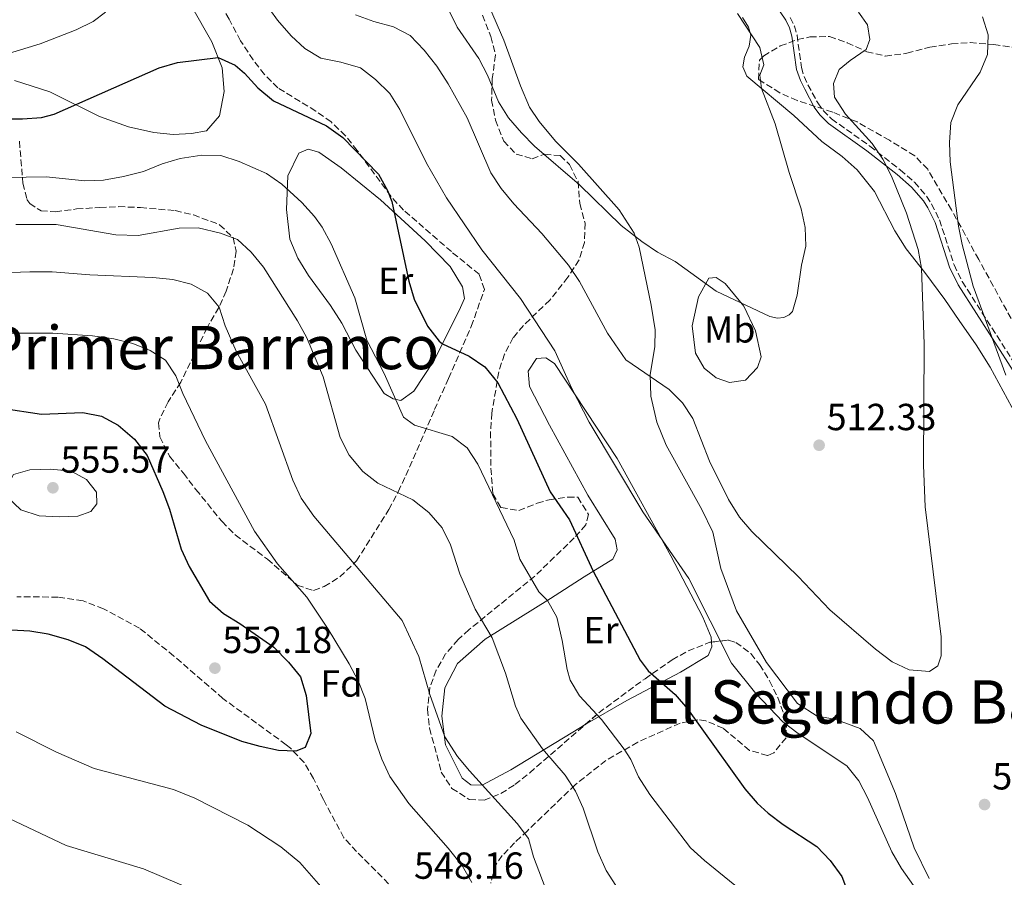
# Model space of a CAD drawing. Units: metres. Extents: x 604211 to 607663, y 4717649 to 4720014.
# Drawn here: x 605182 to 605444, y 4718048 to 4718276 of the extents above; entities that cross this region are included whole.
import ezdxf
from ezdxf.enums import TextEntityAlignment as Align

# ---------------------------------------------------------------- set-up
doc = ezdxf.new("R2010")
doc.units = ezdxf.units.M
doc.header["$MEASUREMENT"] = 0
doc.linetypes.add('DGN Style 3', pattern=[2.435891, 1.739922, -0.695969])
for name, color, linetype, lineweight in [('Camino', 7, 'DGN Style 3', 0), ('Cota de punto acotado terreno', 7, 'Continuous', 0), ('Curva de nivel directora', 30, 'Continuous', 30), ('Curva de nivel intermedia', 30, 'Continuous', 0), ('Etiqueta de uso rústico', 92, 'Continuous', 0), ('Etiqueta de zona arbolada', 92, 'Continuous', 0), ('Línea de cambio de uso (parcela vista)', 92, 'Continuous', 0), ('Margen derecho', 7, 'Continuous', 0), ('Punto acotado terreno (símbolo)', 7, 'Continuous', 0), ('Texto de Área (paraje) menor', 7, 'Continuous', 0), ('Zona arbolada', 92, 'DGN Style 3', 0)]:
    doc.layers.add(name, color=color, linetype=linetype, lineweight=lineweight)
doc.styles.add('Style-Arial', font='arial.ttf')

# ---------------------------------------------------------------- blocks, each defined once
blk = doc.blocks.new('5PATER')
at = {"layer": 'Punto acotado terreno (símbolo)', "linetype": 'Continuous', "lineweight": 0}
h = blk.add_hatch(color=51, dxfattribs=at)
edge = h.paths.add_edge_path()
edge.add_ellipse((0, 0), major_axis=(-0.11, -0.111), ratio=0.999422, start_angle=0, end_angle=360)

msp = doc.modelspace()

# ---------------------------------------------------------------- linework, layer by layer
at = {"layer": 'Camino', "color": 7, "linetype": 'DGN Style 3', "lineweight": 0}
msp.add_polyline3d([(605386.81, 4718276.29, 512.21), (605387.92, 4718274.05, 512.21), (605388.62, 4718271.66, 512.21), (605389.79, 4718262.99, 512.21), (605390.49, 4718260.65, 512.67), (605391.52, 4718258.44, 513.36), (605394.11, 4718253.62, 514.39), (605395.55, 4718251.61, 514.79), (605397.8, 4718249.39, 515.14), (605407.97, 4718242.13, 515.01), (605416, 4718235.87, 515.68), (605419.81, 4718232.58, 516.24), (605423.02, 4718228.84, 517.15), (605424.35, 4718226.75, 517.63), (605426.46, 4718222.58, 518.14), (605430.34, 4718210.64, 518.78), (605432.49, 4718206.18, 519.11), (605447.1, 4718183.36, 521.16)], dxfattribs=at)
at = {"layer": 'Curva de nivel directora', "color": 30, "linetype": 'Continuous', "lineweight": 30, "flags": 128}
for points, elevation in [([(605177, 4718249.39), (605182.89, 4718249.39), (605187.9, 4718249.77), (605191.29, 4718250.65), (605219.24, 4718262.94), (605224.03, 4718264.39), (605234.83, 4718265.65), (605239.37, 4718263.69), (605241.84, 4718261.53), (605245.44, 4718257.66), (605249.57, 4718254.17), (605263.66, 4718247.57), (605267.95, 4718244.44), (605277.45, 4718234.71), (605279.87, 4718230.33), (605280.97, 4718227.41), (605285.47, 4718206.28), (605286.92, 4718201.52), (605290.47, 4718194.31), (605293.55, 4718190.34), (605294.42, 4718189.68), (605301.58, 4718186.36), (605305.69, 4718183.53), (605309.11, 4718179.29), (605314.22, 4718169.76), (605323.05, 4718150.38), (605328.2, 4718142.89), (605334.48, 4718129.27), (605346.98, 4718105.69), (605349.08, 4718102.85), (605356.27, 4718096.5), (605359.55, 4718092.73), (605374.73, 4718071.46), (605378.02, 4718067.71), (605380.96, 4718065.05), (605384.93, 4718062.02), (605393.84, 4718056.15), (605397.38, 4718052.48), (605400.48, 4718048.16), (605404.36, 4718038.1)], 525), ([(605177.37, 4718172.59), (605187.96, 4718170.98), (605198.95, 4718171.42), (605203.88, 4718170.43), (605208.29, 4718168.08), (605212.66, 4718164.34), (605215.99, 4718159.97), (605220.18, 4718150.43), (605221.91, 4718145.74), (605225.08, 4718135.1), (605227.13, 4718130.54), (605232.55, 4718121.31), (605236.31, 4718118.01), (605240.63, 4718115.4), (605249.68, 4718109.08), (605253.54, 4718105.11), (605256.7, 4718101.23), (605258.21, 4718096.29), (605259.51, 4718086.15), (605258.01, 4718082.5), (605255.46, 4718081.48), (605250.9, 4718081.7), (605245.99, 4718082.7), (605241.18, 4718084.05), (605230.33, 4718088.39), (605220.66, 4718093.39), (605204.25, 4718106.03), (605199.67, 4718109.15), (605195.05, 4718111.06), (605189.75, 4718112.54), (605184.84, 4718113.38), (605168.56, 4718114.23)], 550)]:
    msp.add_lwpolyline(points, dxfattribs=dict(at, elevation=elevation))
at = {"layer": 'Curva de nivel intermedia', "color": 30, "linetype": 'Continuous', "lineweight": 0, "flags": 128}
for points, elevation in [([(605309.31, 4718253.91), (605306.45, 4718260.97), (605304.12, 4718265.39), (605298.34, 4718273.77), (605293.78, 4718283.09), (605290.32, 4718286.69), (605285.85, 4718289.23), (605275.95, 4718292.29), (605271.55, 4718294.67), (605268.03, 4718298.59), (605262.24, 4718306.91), (605258.87, 4718311.16), (605256.16, 4718315.37), (605246.04, 4718335.89), (605241.84, 4718345.51), (605238.88, 4718350.21), (605235.04, 4718353.56), (605230.19, 4718355.37), (605219.95, 4718357.55), (605214.47, 4718358.34), (605193.47, 4718360.45), (605188.16, 4718360.56), (605183.22, 4718359.82), (605178.38, 4718357.69)], 510), ([(605276.67, 4718259.87), (605272.69, 4718262.9), (605267.44, 4718264.48), (605262.17, 4718265.53), (605257.93, 4718268.09), (605254.25, 4718271.47), (605250.66, 4718275.61), (605244.55, 4718284.21)], 520), ([(605204.94, 4718277.69), (605201.63, 4718275.26), (605197.13, 4718273.07), (605187.56, 4718269.3), (605178.01, 4718266.39)], 520), ([(605271.38, 4718277), (605276.19, 4718275.21), (605281.46, 4718273.85), (605285.9, 4718271.54), (605289.56, 4718267.65), (605292.94, 4718263.41), (605295.98, 4718258.73), (605301, 4718249.66), (605307.27, 4718235.02), (605310.06, 4718230.88), (605313.36, 4718226.83), (605320.86, 4718218.91), (605327.91, 4718210.53), (605330.84, 4718206.22), (605338.32, 4718192.51), (605343.13, 4718185.41), (605354.63, 4718177.53), (605358.2, 4718174.01), (605360.92, 4718169.79), (605365.33, 4718158.52), (605370.42, 4718148.27), (605373.31, 4718143.62), (605376.61, 4718139.85), (605388.94, 4718127.84), (605397.31, 4718119.02), (605409.5, 4718108.54), (605413.88, 4718105.22), (605418.42, 4718103.12), (605423.83, 4718102.6), (605426.05, 4718104.14), (605426.89, 4718106.8), (605426.94, 4718111.8), (605422.62, 4718146.36), (605422.22, 4718157.45), (605422.4, 4718189.57), (605421.65, 4718209.78), (605420.76, 4718214.68), (605417.73, 4718224.36), (605413.67, 4718234.18), (605411.43, 4718238.65), (605408.54, 4718242.82), (605401.51, 4718250.65), (605398.53, 4718255.12), (605398.28, 4718258.77), (605399.8, 4718262.49), (605402.74, 4718264.92), (605406.98, 4718267.79), (605407.93, 4718270.5), (605407.3, 4718274.4), (605404.99, 4718277.69)], 515), ([(605372.85, 4718277.33), (605378.72, 4718268.36), (605379.83, 4718263.72), (605378.76, 4718260.99), (605379.2, 4718257.45), (605382.79, 4718248.11), (605386.51, 4718235.18), (605389.75, 4718225.47), (605390.82, 4718220.58), (605390.97, 4718215.58), (605389.79, 4718210.56), (605388.7, 4718202.61), (605387.41, 4718198.24), (605386.52, 4718197.33), (605385.08, 4718196.66), (605383.44, 4718196.51), (605381.42, 4718196.93), (605367.13, 4718203.64), (605356.29, 4718211.48), (605351.6, 4718214.03), (605347.39, 4718216.85), (605341.93, 4718221.05), (605330.83, 4718231.85), (605318.93, 4718242.1), (605315.41, 4718245.66), (605311.98, 4718249.68), (605309.31, 4718253.91)], 510), ([(605437.91, 4718276.46), (605439.41, 4718271.68), (605439.17, 4718266.45), (605437.26, 4718261.76), (605431.29, 4718253.1), (605429.5, 4718248.43), (605429.15, 4718243.13), (605429.32, 4718237.94), (605431.48, 4718220.93), (605432.47, 4718216.03), (605435.39, 4718204.96), (605444.09, 4718181.35)], 520), ([(605419.59, 4718045.83), (605416.4, 4718050.34), (605413.83, 4718054.74), (605407.38, 4718069.16), (605405.02, 4718073.57), (605401.82, 4718077.6), (605388.92, 4718086.21), (605384.85, 4718089.28), (605377.68, 4718096.79), (605371.22, 4718104.87), (605359.89, 4718127.32), (605347.65, 4718145), (605333.41, 4718168.88), (605328.82, 4718177.76), (605324.31, 4718187.76), (605315.14, 4718201.72), (605304.91, 4718214.6), (605295.55, 4718228.44), (605290.19, 4718237.61), (605283.15, 4718251.92), (605280.45, 4718256.13), (605276.67, 4718259.87)], 520), ([(605162.5, 4718233.54), (605189.15, 4718233.99), (605199.46, 4718232.92), (605204.45, 4718233.11), (605209.69, 4718234.1), (605215.02, 4718235.44), (605219.99, 4718237.48), (605224.78, 4718238.9), (605230.53, 4718239.74), (605235.57, 4718239.67), (605240.42, 4718238.05), (605247.68, 4718234.87), (605251.81, 4718232.07), (605257.13, 4718227.21)], 530), ([(605257.13, 4718227.21), (605260.46, 4718223.5), (605262.52, 4718220.63), (605264.91, 4718216.23), (605271.21, 4718201.84), (605274.38, 4718190.64), (605278.94, 4718181.74), (605284.11, 4718170.2), (605287.01, 4718168.09), (605297.03, 4718165.05), (605301.04, 4718162.06), (605303.86, 4718157.71), (605313.47, 4718137.48), (605314.97, 4718132.5), (605320.03, 4718123.81), (605322.38, 4718121.52), (605324.78, 4718117.1), (605326.22, 4718110.83), (605327.53, 4718103.18), (605328.4, 4718100.3), (605330.8, 4718096.16), (605336.66, 4718089.93), (605342.72, 4718081.97), (605344.45, 4718079.27), (605346.5, 4718074.71), (605349.55, 4718069.99), (605360.35, 4718055.83), (605364.06, 4718052.45), (605377.31, 4718041.68)], 530), ([(605181.14, 4718221.31), (605191.8, 4718221.33), (605207.65, 4718218.63), (605213.62, 4718218.41), (605224.55, 4718220.39), (605229.55, 4718220.43), (605235.53, 4718219.05), (605239.99, 4718217.36), (605243.66, 4718213.96), (605246.94, 4718209.99), (605255.9, 4718195.78), (605258.29, 4718191.38), (605262.77, 4718180.89), (605267.24, 4718164.75), (605269.68, 4718160.05), (605273.32, 4718155.71), (605277.26, 4718152.63), (605286.53, 4718148.19), (605290.85, 4718144.89), (605294.34, 4718140.79), (605296.56, 4718136.3), (605299.1, 4718128.53), (605303.11, 4718119.22), (605307.68, 4718111.61), (605311.15, 4718102.23), (605313.85, 4718093.47), (605315.27, 4718090.22), (605321.05, 4718082.06), (605327.06, 4718075.13), (605329.75, 4718070.88), (605331.85, 4718066.33), (605335.71, 4718054.78), (605337.96, 4718049.81), (605343.89, 4718040.63)], 535), ([(605322.45, 4718043.39), (605318.66, 4718053.45), (605317.26, 4718058.3), (605314.25, 4718062.31), (605301.62, 4718076.23), (605298.45, 4718080.1), (605295.07, 4718085.3), (605291.08, 4718096.57), (605288.21, 4718106.66), (605283.71, 4718116.21), (605260.27, 4718143.92), (605256.9, 4718148.71), (605254.72, 4718153.48), (605247.41, 4718173.64), (605239.64, 4718187.67), (605236.72, 4718194.39), (605235.11, 4718199.43), (605232.02, 4718203.11), (605227.7, 4718205.48), (605222.86, 4718206.76), (605217.53, 4718207.25), (605200.79, 4718207.97), (605190.8, 4718208.8), (605184.87, 4718208.81), (605179.87, 4718208.56)], 540), ([(605231.5, 4718163.91), (605225.48, 4718176.46), (605223.63, 4718181.12), (605220.86, 4718185.27), (605216.82, 4718187.92), (605212.16, 4718189.74), (605207.13, 4718191), (605201.53, 4718191.77), (605190.92, 4718192.48), (605179.77, 4718192.46)], 545), ([(605302.21, 4718046.58), (605299.74, 4718050.93), (605295.98, 4718055.68), (605285.49, 4718067.56), (605280.43, 4718074.77), (605278.37, 4718079.32), (605276.59, 4718084.42), (605273.88, 4718095.46), (605272.08, 4718100.12), (605269.67, 4718104.66), (605264.07, 4718113.88), (605258.41, 4718122.34), (605250.65, 4718131.23), (605244.55, 4718139.88), (605231.5, 4718163.91)], 545), ([(605192.6, 4718143.67), (605187.32, 4718144.01), (605182.43, 4718145.56), (605179.01, 4718148.86), (605178.82, 4718151.7), (605180.47, 4718154.98), (605184.86, 4718156.17), (605190.32, 4718156.33), (605195.83, 4718155.8), (605199.9, 4718153.63), (605202.58, 4718150.24), (605202.67, 4718147.17), (605201.03, 4718145.12), (605197.6, 4718143.93), (605192.6, 4718143.67)], 555), ([(605181.22, 4718086.59), (605191.97, 4718081.18), (605201.91, 4718076.87), (605222.99, 4718071.33), (605228.66, 4718068.99), (605242.79, 4718061.85), (605251.5, 4718056.1), (605256.54, 4718051.93), (605263.42, 4718044.09)], 545), ([(605177.66, 4718064.39), (605194.46, 4718056.47), (605215.03, 4718050.24), (605229.38, 4718044.1)], 540)]:
    msp.add_lwpolyline(points, dxfattribs=dict(at, elevation=elevation))
at = {"layer": 'Línea de cambio de uso (parcela vista)', "color": 92, "linetype": 'Continuous', "lineweight": 0}
for points in [[(605166.23, 4718313.15, 512.21), (605185.2, 4718311.35, 515.76), (605192.48, 4718310.1, 517.61), (605200.11, 4718307.81, 519.31), (605207.85, 4718303.96, 520.08), (605213.77, 4718298.97, 521.01), (605219.46, 4718292, 521.63), (605227.78, 4718279.29, 523.48), (605233.15, 4718269.83, 524.56), (605235.9, 4718262.96, 525.49), (605236.43, 4718256.68, 526.26), (605235.23, 4718250.21, 527.19), (605231.79, 4718246.2, 528.11), (605227.82, 4718245.47, 527.81), (605222.95, 4718245.25, 527.81)], [(605423.71, 4718047.63, 519.04), (605419.69, 4718055.8, 518.67), (605414.79, 4718070.22, 517.68), (605408.97, 4718084.2, 517.31), (605405.36, 4718087.51, 517.31), (605398.62, 4718089.96, 517.68), (605393.97, 4718090.78, 517.68), (605388.78, 4718094.16, 518.05), (605380.49, 4718105.07, 518.05), (605372.56, 4718118.71, 517.8), (605368.41, 4718130, 516.69), (605366.28, 4718139.61, 516.32), (605363.32, 4718145.68, 515.82), (605353.83, 4718162.78, 516.32), (605351.41, 4718168.86, 516.2), (605349.76, 4718175.72, 515.58), (605349.58, 4718181.48, 514.85), (605350.82, 4718188.89, 513.53), (605350.94, 4718193.35, 512.66), (605349.84, 4718199.93, 511.8), (605346.68, 4718215.32, 510.21), (605345.37, 4718219.03, 509.84), (605341.42, 4718225.19, 509.51), (605330.57, 4718237.4, 509.1), (605324.49, 4718243.51, 508.84), (605320.17, 4718248.73, 508.47), (605317.52, 4718252.47, 508.23), (605315.15, 4718258.18, 507.48), (605310.71, 4718270.27, 506.43), (605306.9, 4718279.07, 505.88)], [(605374.1, 4718276.28, 510.07), (605375.74, 4718273.73, 510.07), (605376.32, 4718271.58, 510), (605375.89, 4718268.73, 509.88), (605374.64, 4718265.75, 509.63), (605374.2, 4718263.17, 509.57), (605375.31, 4718260.74, 509.57), (605387.75, 4718250.27, 510.62), (605395.25, 4718243.41, 511.18), (605400.62, 4718239.36, 511.92), (605404.62, 4718235.87, 512.17), (605409.18, 4718230.06, 512.6), (605414.64, 4718219.67, 513.4), (605417.61, 4718214.92, 514.08), (605422.57, 4718208.6, 515.19), (605427.85, 4718201.39, 516.12), (605431.65, 4718195.85, 517.23), (605436.16, 4718189.41, 517.97), (605439.94, 4718183.47, 518.96), (605447.99, 4718168.54, 519.83)], [(605222.95, 4718245.25, 527.81), (605217.74, 4718245.73, 527.81), (605211.06, 4718247.27, 527.03), (605203.35, 4718249.99, 525.33), (605190.19, 4718256.55, 523.17), (605180.78, 4718259.56, 522.71)], [(605283.43, 4718174.59, 529.81), (605281.36, 4718175.04, 529.81), (605278.99, 4718176.47, 530.59), (605271.47, 4718187.97, 531.2), (605267.74, 4718195.1, 531.2), (605264.68, 4718199.82, 531.2), (605258.88, 4718207.83, 531.98), (605255.99, 4718212.4, 532.13), (605253.91, 4718217.45, 531.98), (605253.06, 4718225.33, 531.05), (605253.35, 4718234.26, 529.2), (605256.3, 4718240.26, 527.81), (605258.81, 4718241.34, 526.88), (605261.63, 4718240.52, 526.73), (605267.55, 4718236.39, 526.42), (605277.99, 4718227.87, 525.18), (605289.83, 4718217.01, 523.79), (605296.5, 4718210.19, 522.86), (605299.8, 4718204.83, 522.4), (605300.29, 4718201.72, 522.4), (605298.91, 4718198.46, 522.86), (605292.12, 4718185.16, 525.95), (605286.81, 4718177.06, 528.42), (605283.43, 4718174.59, 529.81)], [(605370.66, 4718179.35, 512.73), (605367.15, 4718180.63, 513.35), (605363.97, 4718183.22, 513.35), (605361.62, 4718187.19, 513.04), (605360.76, 4718194.46, 511.65), (605362.48, 4718202.14, 510.72), (605365.23, 4718207.07, 509.95), (605367.13, 4718207.24, 509.64), (605369.52, 4718205.65, 509.64), (605374.51, 4718199.63, 509.95), (605377.63, 4718193.09, 510.26), (605379.06, 4718186.17, 510.57), (605378.13, 4718183.37, 511.19), (605374.97, 4718179.99, 511.65), (605370.66, 4718179.35, 512.73)], [(605332.3656, 4718088.5405, 531.1654), (605331.07, 4718087.79, 531.57), (605312.57, 4718076.52, 537.91), (605304.95, 4718072.48, 539.91), (605301.97, 4718072.51, 540.22), (605299.64, 4718074.31, 540.53), (605295.29, 4718083.15, 540.07), (605294.3, 4718090.76, 539.45), (605295.09, 4718098.26, 539.14), (605298.45, 4718104.74, 537.75), (605305.78, 4718111.2, 535.59), (605323.18, 4718122.02, 529.66), (605332.04, 4718127.76, 525.71), (605339.7, 4718132.48, 523.39), (605340.86, 4718134.99, 522.15), (605340.33, 4718137.74, 522.15), (605333.05, 4718149.5, 522.31), (605322.9, 4718168.05, 522.15), (605317.59, 4718178.34, 522), (605317.21, 4718182.36, 521.54), (605319.38, 4718185.74, 520.61), (605321.9, 4718185.89, 519.99), (605324.21, 4718184.41, 519.68), (605340.87, 4718159.2, 519.99), (605355.06, 4718133.38, 519.99), (605363.57, 4718117.11, 520.45), (605365.8, 4718111.75, 520.61), (605365.9107, 4718110.4465, 520.766)], [(605365.9107, 4718110.4465, 520.766), (605366.02, 4718109.16, 520.92), (605365.03, 4718106.92, 521.84), (605357.7, 4718102.46, 523.39), (605343.43, 4718094.95, 527.71), (605332.3656, 4718088.5405, 531.1654)]]:
    msp.add_polyline3d(points, dxfattribs=at)
at = {"layer": 'Margen derecho', "color": 7, "linetype": 'Continuous', "lineweight": 0}
msp.add_polyline3d([(605446.03, 4718182.51, 518.49), (605431.4, 4718205.35, 516.44), (605429.14, 4718209.99, 516.11), (605425.3, 4718221.87, 515.46), (605423.38, 4718225.74, 514.97), (605422.22, 4718227.62, 514.53), (605419.06, 4718231.29, 513.64), (605415.24, 4718234.59, 513.08), (605407.16, 4718240.92, 512.39), (605396.97, 4718248.2, 512.51), (605394.72, 4718250.43, 512.16), (605393.21, 4718252.52, 511.75), (605390.65, 4718257.31, 510.72), (605389.54, 4718259.62, 510.01), (605388.51, 4718262.46, 509.52), (605387.22, 4718271.37, 509.57), (605386.63, 4718273.55, 509.54), (605385.64, 4718275.61, 509.53), (605375.98, 4718289.81, 509.54)], dxfattribs=at)
at = {"layer": 'Zona arbolada', "color": 92, "linetype": 'DGN Style 3', "lineweight": 0}
for points in [[(605271.82, 4718241.01, 527.99), (605268.66, 4718244.88, 528.08), (605264.84, 4718248.58, 528.05), (605260.77, 4718251.47, 527.75), (605250.73, 4718257.63, 527.44), (605247.18, 4718261.15, 527.44), (605244.15, 4718265.07, 526.47), (605240.8, 4718270.15, 525.09), (605237.75, 4718275.88, 523.73), (605235.38, 4718280.18, 523.08), (605230.51, 4718288.74, 522.96), (605225.2, 4718297.17, 523.43), (605222.29, 4718301.33, 523.52), (605217.81, 4718307.08, 523.11), (605213.85, 4718310.13, 522.47), (605206.65, 4718313.15, 521.26), (605201, 4718315.3, 520.95), (605189.76, 4718318.71, 519.71), (605184.87, 4718319.86, 518.17), (605180.22, 4718321.44, 517.26)], [(605182.07, 4718243.43, 535.46), (605183.01, 4718232.28, 537.01), (605184.09, 4718228.02, 539.74), (605184.8, 4718226.94, 540.1), (605187.83, 4718224.95, 540.1), (605191.65, 4718224.71, 540.1), (605197.28, 4718225.47, 540.1), (605203.46, 4718225.86, 539.48), (605208.45, 4718226.08, 539.48), (605214.2, 4718225.84, 538.55), (605223.44, 4718225.02, 538.63), (605228.28, 4718223.9, 538.74), (605235.26, 4718221.29, 538.86), (605238.85, 4718217.85, 538.27), (605239.63, 4718214.25, 538.55), (605238.94, 4718209.57, 540.19), (605237, 4718203.67, 543.49), (605235.03, 4718199.32, 544.97), (605231.93, 4718193.92, 546.27), (605229.57, 4718189.02, 547.82), (605224.94, 4718179.45, 549.02), (605221.56, 4718174.25, 549.36), (605219.37, 4718169.76, 549.86), (605219.01, 4718168.64, 549.98), (605219.39, 4718164.95, 550.29), (605221.97, 4718159.78, 550.29), (605225.63, 4718155.31, 549.98), (605228.95, 4718151.01, 548.44), (605235.89, 4718142.44, 547.82), (605239.41, 4718138.9, 547.53), (605247.94, 4718132.43, 547.2), (605255.87, 4718125.57, 546.89), (605260.23, 4718124.13, 545.66), (605263.04, 4718125.21, 544.11), (605267.18, 4718127.74, 543.07), (605271.6, 4718131.99, 542.11), (605280.2, 4718145.62, 539.45), (605282.68, 4718150.34, 538.55), (605284.69, 4718154.67, 537.45), (605292.36, 4718172.17, 531.1), (605296.02, 4718180.44, 528.69), (605302.1, 4718194.28, 525.65), (605305.61, 4718204.11, 524.34), (605304.18, 4718208.16, 524.19), (605296.8, 4718214.13, 524.65), (605284.09, 4718225.16, 526.82), (605280.74, 4718228.83, 527.21), (605271.82, 4718241.01, 527.99), (605268.66, 4718244.88, 528.08), (605264.84, 4718248.58, 528.05), (605260.77, 4718251.47, 527.75), (605250.73, 4718257.63, 527.44), (605247.18, 4718261.15, 527.44), (605244.15, 4718265.07, 526.47), (605240.8, 4718270.15, 525.09), (605237.75, 4718275.88, 523.73)], [(605305.05, 4718276.93, 511.06), (605307.31, 4718271.22, 511.99), (605308.55, 4718266.37, 512.5), (605307.66, 4718260.07, 513.53), (605307.51, 4718254.39, 514.15), (605308.52, 4718249.04, 514.15), (605310.73, 4718243.49, 514.77), (605314.01, 4718240.02, 515.08), (605318.24, 4718238.82, 515.08), (605321.59, 4718239.99, 515.08), (605325.7, 4718239.63, 515.08), (605328.19, 4718237.23, 515.7), (605330.46, 4718232.75, 515.65), (605330.91, 4718226.91, 516.93), (605332.33, 4718221.73, 517.24), (605332.17, 4718216.59, 517.86), (605330.71, 4718211.93, 518.93), (605327.75, 4718207.32, 520.49), (605322.97, 4718201.28, 522.68), (605315.96, 4718194.53, 524.69), (605313.25, 4718191.31, 525.46), (605310.9, 4718186.88, 526.33), (605309.39, 4718182.18, 527.17), (605307.55, 4718171.26, 529.21), (605307.23, 4718166.37, 530.31), (605307.32, 4718156.6, 532.52), (605307.82, 4718149.78, 533.52), (605309.99, 4718146.2, 533.49), (605314.7, 4718145.37, 532.58), (605319.59, 4718147.31, 531.3), (605322.76, 4718148.26, 530.71), (605327.74, 4718148.95, 530.23), (605330.38, 4718148.94, 530.09), (605333.21, 4718144.36, 530.11), (605332.56, 4718141.57, 530.4), (605329.47, 4718138.13, 531.5), (605319, 4718127.99, 536), (605301.52, 4718113.75, 539.65), (605298.59, 4718111.11, 540.28), (605295.29, 4718107.33, 541.16), (605292.77, 4718102.99, 542.07), (605291.11, 4718098.33, 542.92), (605290.49, 4718092.57, 543.66), (605291.04, 4718087.56, 544), (605294.13, 4718075.91, 544.44), (605296.94, 4718071.61, 544.3), (605301.56, 4718068.65, 543.76), (605305.48, 4718068.47, 543.06), (605309.95, 4718070.23, 542.09), (605313.68, 4718072.6, 541.21), (605317.61, 4718075.74, 540.16), (605335.95, 4718091.65, 534.83), (605348.24, 4718100.73, 532.18), (605355.48, 4718105.73, 530.71), (605359.72, 4718108.1, 529.23), (605365.42, 4718110.39, 527.62), (605370.46, 4718110.97, 527.38), (605372.38, 4718110.37, 527.31), (605376.35, 4718107.38, 527.13), (605378.69, 4718104.49, 527), (605381.35, 4718100.17, 526.81), (605383.5, 4718095.72, 526.87), (605385.85, 4718089.49, 527.62), (605385.7, 4718085.03, 528.24), (605382.43, 4718081.02, 528.91), (605380.78, 4718080.33, 529.16), (605376.02, 4718081.7, 529.63), (605369.03, 4718087.56, 531.02), (605364.4, 4718089.56, 532.04), (605362.23, 4718089.82, 532.56), (605357.54, 4718088.93, 533.87), (605346.33, 4718083.86, 536.2), (605337.86, 4718079.03, 537.78), (605329.71, 4718072.53, 539.69), (605317.02, 4718060.37, 543.37), (605313.59, 4718057.17, 544.66), (605310.34, 4718053.74, 546.07), (605308.59, 4718051.28, 546.77), (605307.27, 4718046.44, 547.65)], [(605305.05, 4718276.93, 511.06), (605307.31, 4718271.22, 511.99), (605308.55, 4718266.37, 512.5), (605307.66, 4718260.07, 513.53), (605307.51, 4718254.39, 514.15), (605308.52, 4718249.04, 514.15), (605310.73, 4718243.49, 514.77), (605314.01, 4718240.02, 515.08), (605318.24, 4718238.82, 515.08), (605321.59, 4718239.99, 515.08), (605325.7, 4718239.63, 515.08), (605328.19, 4718237.23, 515.7), (605330.46, 4718232.75, 515.65), (605330.91, 4718226.91, 516.93), (605332.33, 4718221.73, 517.24), (605332.17, 4718216.59, 517.86), (605330.71, 4718211.93, 518.93), (605327.75, 4718207.32, 520.49), (605322.97, 4718201.28, 522.68), (605315.96, 4718194.53, 524.69), (605313.25, 4718191.31, 525.46), (605310.9, 4718186.88, 526.33), (605309.39, 4718182.18, 527.17), (605307.55, 4718171.26, 529.21), (605307.23, 4718166.37, 530.31), (605307.32, 4718156.6, 532.52), (605307.82, 4718149.78, 533.52), (605309.99, 4718146.2, 533.49), (605314.7, 4718145.37, 532.58), (605319.59, 4718147.31, 531.3), (605322.76, 4718148.26, 530.71), (605327.74, 4718148.95, 530.23), (605330.38, 4718148.94, 530.09)], [(605448.99, 4718189.96, 525.95), (605436.88, 4718212.05, 522.51), (605429.66, 4718225.21, 520.93), (605423.32, 4718236, 520.02), (605419.88, 4718239.59, 520.01), (605413.19, 4718243.69, 520.02), (605404.55, 4718248.57, 518.71), (605398.09, 4718251.18, 517.95), (605388.62, 4718254.25, 516.93), (605384.04, 4718256.31, 516.27), (605378.37, 4718259.86, 515.38), (605378.66, 4718264.94, 515.52), (605379.77, 4718266.12, 515.69), (605384.15, 4718268.74, 516.5), (605388.73, 4718270.44, 517.39), (605392.06, 4718271.14, 517.82), (605397.28, 4718271.25, 518.29), (605401.98, 4718269.6, 518.72), (605407.18, 4718267.21, 519.21), (605412.05, 4718266.08, 519.75), (605417.78, 4718266.8, 520.11), (605423.92, 4718268.41, 520.91), (605429.66, 4718269.29, 521.99), (605434.57, 4718269.63, 522.9), (605440.9, 4718269.15, 523.69), (605446.06, 4718268.38, 525.08)], [(605448.99, 4718189.96, 525.95), (605436.88, 4718212.05, 522.51), (605429.66, 4718225.21, 520.93), (605423.32, 4718236, 520.02), (605419.88, 4718239.59, 520.01), (605413.19, 4718243.69, 520.02), (605404.55, 4718248.57, 518.71), (605398.09, 4718251.18, 517.95), (605388.62, 4718254.25, 516.93), (605384.04, 4718256.31, 516.27), (605378.37, 4718259.86, 515.38), (605378.66, 4718264.94, 515.52), (605379.77, 4718266.12, 515.69), (605384.15, 4718268.74, 516.5), (605388.73, 4718270.44, 517.39), (605392.06, 4718271.14, 517.82), (605397.28, 4718271.25, 518.29), (605401.98, 4718269.6, 518.72), (605407.18, 4718267.21, 519.21), (605412.05, 4718266.08, 519.75), (605417.78, 4718266.8, 520.11), (605423.92, 4718268.41, 520.91), (605429.66, 4718269.29, 521.99), (605434.57, 4718269.63, 522.9), (605440.9, 4718269.15, 523.69), (605446.06, 4718268.38, 525.08)], [(605182.07, 4718243.43, 535.46), (605183.01, 4718232.28, 537.01), (605184.09, 4718228.02, 539.74), (605184.8, 4718226.94, 540.1), (605187.83, 4718224.95, 540.1), (605191.65, 4718224.71, 540.1), (605197.28, 4718225.47, 540.1), (605203.46, 4718225.86, 539.48), (605208.45, 4718226.08, 539.48), (605214.2, 4718225.84, 538.55), (605223.44, 4718225.02, 538.63), (605228.28, 4718223.9, 538.74), (605235.26, 4718221.29, 538.86), (605238.85, 4718217.85, 538.27), (605239.63, 4718214.25, 538.55), (605238.94, 4718209.57, 540.19), (605237, 4718203.67, 543.49), (605235.03, 4718199.32, 544.97), (605231.93, 4718193.92, 546.27), (605229.57, 4718189.02, 547.82), (605224.94, 4718179.45, 549.02), (605221.56, 4718174.25, 549.36), (605219.37, 4718169.76, 549.86), (605219.01, 4718168.64, 549.98), (605219.39, 4718164.95, 550.29), (605221.97, 4718159.78, 550.29), (605225.63, 4718155.31, 549.98), (605228.95, 4718151.01, 548.44), (605235.89, 4718142.44, 547.82), (605239.41, 4718138.9, 547.53), (605247.94, 4718132.43, 547.2), (605255.87, 4718125.57, 546.89), (605260.23, 4718124.13, 545.66), (605263.04, 4718125.21, 544.11), (605267.18, 4718127.74, 543.07), (605271.6, 4718131.99, 542.11), (605280.2, 4718145.62, 539.45), (605282.68, 4718150.34, 538.55), (605284.69, 4718154.67, 537.45), (605292.36, 4718172.17, 531.1), (605296.02, 4718180.44, 528.69), (605302.1, 4718194.28, 525.65), (605305.61, 4718204.11, 524.34), (605304.18, 4718208.16, 524.19), (605296.8, 4718214.13, 524.65), (605284.09, 4718225.16, 526.82), (605280.74, 4718228.83, 527.21), (605271.82, 4718241.01, 527.99)], [(605330.38, 4718148.94, 530.09), (605333.21, 4718144.36, 530.11), (605332.56, 4718141.57, 530.4), (605329.47, 4718138.13, 531.5), (605319, 4718127.99, 536), (605301.52, 4718113.75, 539.65), (605298.59, 4718111.11, 540.28), (605295.29, 4718107.33, 541.16), (605292.77, 4718102.99, 542.07), (605291.11, 4718098.33, 542.92), (605290.49, 4718092.57, 543.66), (605291.04, 4718087.56, 544), (605294.13, 4718075.91, 544.44), (605296.94, 4718071.61, 544.3), (605301.56, 4718068.65, 543.76), (605305.48, 4718068.47, 543.06), (605309.95, 4718070.23, 542.09), (605313.68, 4718072.6, 541.21), (605317.61, 4718075.74, 540.16), (605332.3656, 4718088.5405, 535.8717)], [(605280.15, 4718046.27, 550.35), (605271.64, 4718054.84, 550.35), (605268.25, 4718058.51, 550.64), (605262.77, 4718068.7, 550.66), (605260.23, 4718074.25, 551.59), (605257.68, 4718078.46, 552.45), (605254.04, 4718082.28, 553.63), (605252.92, 4718083.19, 553.75), (605236.14, 4718095.46, 553.75), (605223.1, 4718106.75, 553.75), (605214.01, 4718114.11, 554.06), (605204.42, 4718119.31, 554.68), (605198.98, 4718121.37, 554.98), (605192.31, 4718122.4, 554.98), (605181.39, 4718122.46, 554.75)], [(605257.68, 4718078.46, 552.45), (605254.04, 4718082.28, 553.63), (605252.92, 4718083.19, 553.75), (605236.14, 4718095.46, 553.75), (605223.1, 4718106.75, 553.75), (605214.01, 4718114.11, 554.06), (605204.42, 4718119.31, 554.68), (605198.98, 4718121.37, 554.98), (605192.31, 4718122.4, 554.98), (605181.39, 4718122.46, 554.75)], [(605365.9107, 4718110.4465, 527.5966), (605370.46, 4718110.97, 527.38), (605372.38, 4718110.37, 527.31), (605376.35, 4718107.38, 527.13), (605378.69, 4718104.49, 527), (605381.35, 4718100.17, 526.81), (605383.5, 4718095.72, 526.87), (605385.85, 4718089.49, 527.62), (605385.7, 4718085.03, 528.24), (605382.43, 4718081.02, 528.91), (605380.78, 4718080.33, 529.16), (605376.02, 4718081.7, 529.63), (605369.03, 4718087.56, 531.02), (605364.4, 4718089.56, 532.04), (605362.23, 4718089.82, 532.56), (605357.54, 4718088.93, 533.87), (605346.33, 4718083.86, 536.2), (605337.86, 4718079.03, 537.78), (605329.71, 4718072.53, 539.69), (605317.02, 4718060.37, 543.37), (605313.59, 4718057.17, 544.66), (605310.34, 4718053.74, 546.07), (605308.59, 4718051.28, 546.77), (605307.27, 4718046.44, 547.65)], [(605332.3656, 4718088.5405, 535.8717), (605335.95, 4718091.65, 534.83), (605348.24, 4718100.73, 532.18), (605355.48, 4718105.73, 530.71), (605359.72, 4718108.1, 529.23), (605365.42, 4718110.39, 527.62), (605365.9107, 4718110.4465, 527.5966)], [(605280.15, 4718046.27, 550.35), (605271.64, 4718054.84, 550.35), (605268.25, 4718058.51, 550.64), (605262.77, 4718068.7, 550.66), (605260.23, 4718074.25, 551.59), (605257.68, 4718078.46, 552.45)]]:
    msp.add_polyline3d(points, dxfattribs=at)

# ---------------------------------------------------------------- block references
at = {"layer": 'Punto acotado terreno (símbolo)', "color": 7, "linetype": 'Continuous', "lineweight": 0, "xscale": 10, "yscale": 10, "zscale": 10}
for p in [(605394.49, 4718162.72, 512.33), (605190.97, 4718151.42, 555.57), (605234, 4718103.53, 552.18), (605438.43, 4718067.31, 517.27)]:
    msp.add_blockref('5PATER', p, dxfattribs=at)

# ---------------------------------------------------------------- texts
at = {"layer": 'Cota de punto acotado terreno', "color": 7, "linetype": 'Continuous', "lineweight": 0, "style": 'Style-Arial'}
for s, p in [('512.33', (605396.48, 4718166.72, 512.33)), ('555.57', (605193.02, 4718155.42, 555.57)), ('552.18', (605235.99, 4718107.53, 552.18)), ('517.27', (605440.48, 4718071.31, 517.27)), ('548.16', (605286.88, 4718047.59, 548.16))]:
    msp.add_text(s, height=7, dxfattribs=at).set_placement(p)
at = {"layer": 'Etiqueta de uso rústico', "color": 92, "linetype": 'Continuous', "lineweight": 0, "style": 'Style-Arial'}
for s, p in [('Er', (605282.0355, 4718206.4, 527)), ('Mb', (605370.7402, 4718193.49, 511.01)), ('Er', (605336.5755, 4718113.64, 527.53))]:
    msp.add_text(s, height=7, dxfattribs=at).set_placement(p, align=Align.MIDDLE_CENTER)
at = {"layer": 'Etiqueta de zona arbolada', "color": 92, "linetype": 'Continuous', "lineweight": 0, "style": 'Style-Arial'}
msp.add_text('Fd', height=7, dxfattribs=at).set_placement((605267.6074, 4718099.46, 546.95), align=Align.MIDDLE_CENTER)
at = {"layer": 'Texto de Área (paraje) menor', "color": 7, "linetype": 'Continuous', "lineweight": 0, "style": 'Style-Arial'}
for s, p in [('El Primer Barranco', (605224.7682, 4718188.66, 545.89)), ('El Segundo Barranco', (605424.8569, 4718094.56, 518.04))]:
    msp.add_text(s, height=11.5, dxfattribs=at).set_placement(p, align=Align.MIDDLE_CENTER)

doc.saveas('drawing.dxf')
